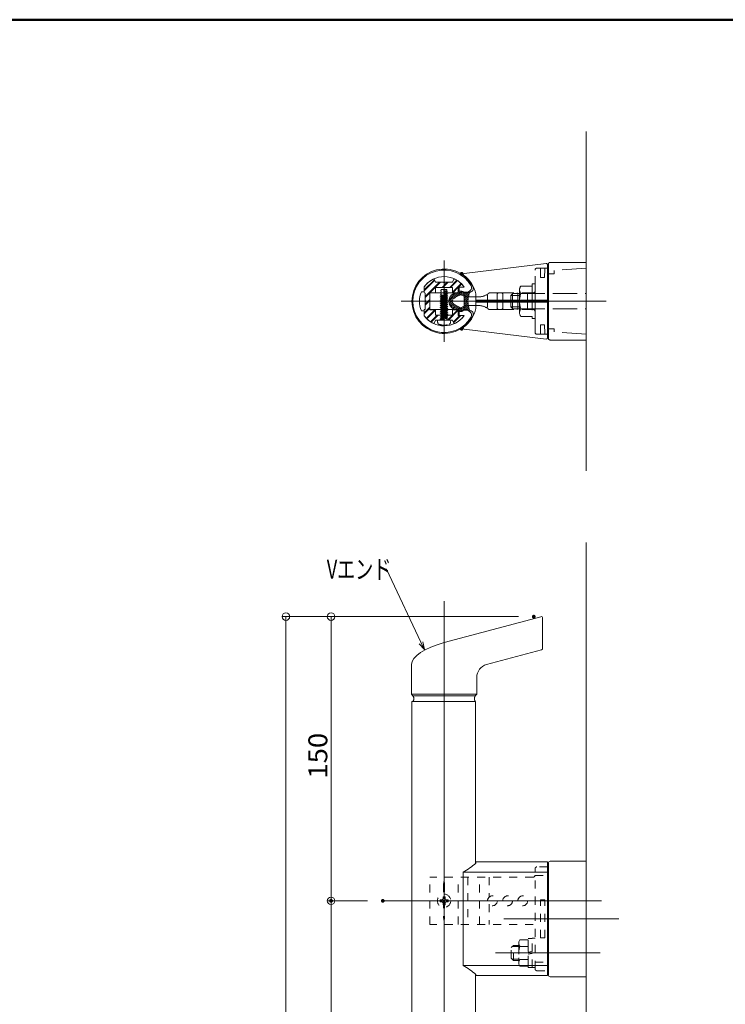
# Model space of a CAD drawing. Units: millimetres. Extents: x -801 to 800, y -554 to 554.
# Drawn here: x 55 to 427, y 34 to 554 of the extents above; entities that cross this region are included whole.
import ezdxf

# ---------------------------------------------------------------- set-up
doc = ezdxf.new("R2010")
doc.units = ezdxf.units.MM
doc.header["$LTSCALE"] = 5
doc.linetypes.add('JWW_DASHED1', pattern=[1.693333, 0.846667, -0.846667])
doc.linetypes.add('JWW_DASHED3', pattern=[3.386667, 2.54, -0.846667])
for name, color, linetype in [('&S-55', 7, 'Continuous'), ('08文字', 7, 'Continuous'), ('09寸法A', 7, 'Continuous'), ('1', 7, 'Continuous'), ('BLU-D', 7, 'Continuous'), ('center', 7, 'Continuous'), ('CSLAYER1', 7, 'Continuous'), ('CYA_M', 7, 'Continuous'), ('CYA_SS', 7, 'Continuous'), ('GRE_M', 7, 'Continuous'), ('HASEN', 7, 'Continuous'), ('PARTS5', 7, 'Continuous'), ('SOUZOU', 7, 'Continuous'), ('sunpou', 7, 'Continuous'), ('YEL_M', 7, 'Continuous'), ('zumenwaku', 7, 'Continuous')]:
    doc.layers.add(name, color=color, linetype=linetype)
doc.styles.add('ＭＳ ゴシック', font='txt', dxfattribs={"height": 1})

# ---------------------------------------------------------------- blocks, each defined once
blk = doc.blocks.new('_ORIGIN_0-4_')
at = {"layer": '09寸法A', "color": 1, "linetype": 'Continuous', "lineweight": 5}
blk.add_line((0, 0), (-1, 0), dxfattribs=at)
blk.add_circle((0, 0), 0.5, dxfattribs=at)
blk = doc.blocks.new('_Open30_0-8_')
at = {"layer": '08文字', "color": 7, "linetype": 'Continuous', "lineweight": 5}
for p, q in [((-1, 0.27), (0, 0)), ((0, 0), (-1, -0.27)), ((0, 0), (-1, 0))]:
    blk.add_line(p, q, dxfattribs=at)

msp = doc.modelspace()

# ---------------------------------------------------------------- linework, layer by layer
at = {"layer": '&S-55', "color": 8, "linetype": 'Continuous', "lineweight": 5}
for p, q in [((353.87, 315.82), (353.87, 494.97)), ((353.87, -485.79), (353.87, 278.02))]:
    msp.add_line(p, q, dxfattribs=at)
at = {"layer": '&S-55', "color": 3, "linetype": 'Continuous', "lineweight": 5}
for p, q in [((289.43, 420.05), (332.81, 425.33)), ((333.37, 405.4), (333.37, 424.83)), ((333.87, 422.85), (333.37, 422.85)), ((333.87, 424.92), (333.87, 385.92)), ((333.87, 387.95), (333.87, 422.85)), ((353.87, 425.92), (334.87, 425.92)), ((353.87, 425.92), (353.87, 384.92)), ((295.67, 401.9), (295.67, 408.92)), ((333.37, 405.9), (295.67, 405.9)), ((333.37, 405.4), (333.37, 385.96)), ((333.37, 404.9), (295.67, 404.9)), ((289.43, 390.74), (332.81, 385.46)), ((333.87, 387.95), (333.37, 387.95)), ((353.87, 384.92), (334.87, 384.92)), ((334.87, 109.83), (353.87, 109.83)), ((353.87, 109.83), (353.87, 48.83)), ((333.87, 108.83), (333.87, 49.83)), ((333.87, 107.93), (333.92, 107.93)), ((333.87, 51.93), (333.87, 106.93)), ((334.87, 48.83), (353.87, 48.83))]:
    msp.add_line(p, q, dxfattribs=at)
for centre, radius, start, end in [((332.87, 424.83), 0.5, 0, 96.9304), ((334.87, 424.92), 1, 90, 180), ((289.49, 419.56), 0.5, 96.9304, 233.1425), ((278.87, 405.4), 17.2, 12.9612, 53.1425), ((294.17, 408.92), 1.5, 0, 12.9612), ((278.87, 405.4), 17.2, 306.8575, 347.0388), ((294.17, 401.87), 1.5, 347.0388, 0), ((289.49, 391.23), 0.5, 126.8575, 263.0696), ((332.87, 385.96), 0.5, 263.0696, 0), ((334.87, 385.92), 1, 180, 270), ((334.87, 108.83), 1, 90, 180), ((334.87, 49.83), 1, 180, 270)]:
    msp.add_arc(centre, radius, start, end, dxfattribs=at)
at = {"color": 7, "linetype": 'Continuous', "lineweight": 5}
for p, q in [((271.37, 406.02), (271.37, 409.82)), ((271.37, 409.82), (271.37, 401.02)), ((278.62, 409.82), (271.37, 409.82)), ((285.99, 409.82), (279.12, 409.82)), ((291.37, 407.72), (297.57, 407.72)), ((271.37, 404.82), (271.37, 401.02)), ((278.62, 401.02), (271.37, 401.02)), ((285.99, 401.02), (279.12, 401.02)), ((291.37, 403.12), (297.57, 403.12)), ((295.67, 404.9), (295.67, 401.87)), ((333.87, 107.93), (333.92, 107.93)), ((333.87, 106.83), (333.87, 52.03)), ((333.37, 102.3), (333.87, 102.3)), ((333.37, 56.56), (333.87, 56.56))]:
    msp.add_line(p, q, dxfattribs=at)
for centre, radius, start, end in [((278.87, 409.84), 0.251, 185.7642, 354.2358), ((285.99, 408.82), 1, 49.9491, 90), ((291.78, 415.71), 8, 229.9491, 267.0301), ((278.87, 400.99), 0.251, 5.7642, 174.2358), ((285.99, 402.02), 1, 270, 310.0509), ((291.78, 395.13), 8, 92.9699, 130.0509)]:
    msp.add_arc(centre, radius, start, end, dxfattribs=at)
at = {"layer": '08文字', "color": 1, "linetype": 'Continuous', "lineweight": 5}
for p, q in [((247.45, 263.93), (248.45, 263.93)), ((248.45, 263.93), (268.07, 222.43))]:
    msp.add_line(p, q, dxfattribs=at)
at = {"layer": '09寸法A', "color": 1, "linetype": 'Continuous', "lineweight": 9}
for p, q in [((318.18, 238.93), (193.37, 238.93)), ((318.18, 238.93), (217.23, 238.93)), ((238.51, 88.93), (217.23, 88.93)), ((238.51, 88.93), (217.23, 88.93))]:
    msp.add_line(p, q, dxfattribs=at)
at = {"layer": '09寸法A', "color": 1, "linetype": 'Continuous', "lineweight": 5}
for p, q in [((195.37, 234.93), (195.37, -307.07)), ((219.23, 234.93), (219.23, 92.93)), ((219.23, -157.07), (219.23, 84.93))]:
    msp.add_line(p, q, dxfattribs=at)
at = {"layer": '1', "color": 4, "linetype": 'Continuous', "lineweight": 5}
for p, q in [((291.6, 410.2), (292.71, 411.19)), ((291.6, 400.59), (292.71, 399.61))]:
    msp.add_line(p, q, dxfattribs=at)
at = {"layer": '1', "color": 3, "linetype": 'Continuous', "lineweight": 5}
for p, q in [((329.86, 238.9), (278.87, 225.24)), ((330.87, 222.19), (330.87, 238.13)), ((301.31, 213.65), (330.28, 221.41)), ((261.62, 213.63), (261.62, 197.92)), ((296.12, 206.89), (296.12, 197.92)), ((261.62, 197.92), (296.12, 197.92)), ((262.42, 197.12), (261.62, 197.92)), ((295.32, 197.12), (296.12, 197.92)), ((261.87, 194.13), (261.87, -26.73)), ((295.47, 194.13), (261.87, 194.13)), ((262.42, 197.12), (295.32, 197.12)), ((262.44, 197.12), (262.44, 197.11)), ((262.44, 197.11), (262.46, 197.08)), ((262.46, 194.15), (262.44, 194.13)), ((262.44, 194.13), (262.44, 194.12)), ((262.46, 197.08), (262.48, 197.04)), ((262.48, 194.19), (262.46, 194.15)), ((262.48, 197.04), (262.51, 196.99)), ((262.51, 194.25), (262.48, 194.19)), ((262.51, 196.99), (262.54, 196.92)), ((262.54, 194.32), (262.51, 194.25)), ((262.54, 196.92), (262.59, 196.83)), ((262.59, 194.4), (262.54, 194.32)), ((262.59, 196.83), (262.63, 196.74)), ((262.63, 194.49), (262.59, 194.4)), ((262.63, 196.74), (262.67, 196.65)), ((262.67, 194.59), (262.63, 194.49)), ((262.67, 196.65), (262.72, 196.54)), ((262.72, 194.69), (262.67, 194.59)), ((262.72, 196.54), (262.76, 196.44)), ((262.76, 194.79), (262.72, 194.69)), ((262.76, 196.44), (262.79, 196.34)), ((262.79, 194.9), (262.76, 194.79)), ((262.79, 196.34), (262.82, 196.24)), ((262.82, 194.99), (262.79, 194.9)), ((262.82, 196.24), (262.84, 196.15)), ((262.84, 195.08), (262.82, 194.99)), ((262.84, 196.15), (262.86, 196.07)), ((262.86, 195.17), (262.84, 195.08)), ((262.86, 196.07), (262.87, 196)), ((262.87, 195.24), (262.86, 195.17)), ((262.87, 196), (262.87, 195.94)), ((262.87, 195.94), (262.88, 195.4)), ((262.88, 195.33), (262.87, 195.29)), ((262.87, 195.29), (262.87, 195.24)), ((262.88, 195.4), (262.88, 195.38)), ((262.88, 195.38), (262.88, 195.37)), ((262.88, 195.37), (262.88, 195.36)), ((262.88, 195.36), (262.88, 195.33)), ((294.91, 195.94), (294.9, 195.4)), ((294.9, 195.4), (294.9, 195.38)), ((294.9, 195.38), (294.9, 195.37)), ((294.9, 195.37), (294.9, 195.36)), ((294.9, 195.36), (294.9, 195.33)), ((294.9, 195.33), (294.91, 195.29)), ((294.92, 196.07), (294.91, 196)), ((294.91, 196), (294.91, 195.94)), ((294.91, 195.29), (294.91, 195.24)), ((294.91, 195.24), (294.92, 195.17)), ((294.93, 196.15), (294.92, 196.07)), ((294.92, 195.17), (294.93, 195.08)), ((294.96, 196.24), (294.93, 196.15)), ((294.93, 195.08), (294.96, 194.99)), ((294.98, 196.34), (294.96, 196.24)), ((294.96, 194.99), (294.98, 194.9)), ((295.02, 196.44), (294.98, 196.34)), ((294.98, 194.9), (295.02, 194.79)), ((295.06, 196.54), (295.02, 196.44)), ((295.02, 194.79), (295.06, 194.69)), ((295.1, 196.65), (295.06, 196.54)), ((295.06, 194.69), (295.1, 194.59)), ((295.15, 196.74), (295.1, 196.65)), ((295.1, 194.59), (295.15, 194.49)), ((295.19, 196.83), (295.15, 196.74)), ((295.15, 194.49), (295.19, 194.4)), ((295.23, 196.92), (295.19, 196.83)), ((295.19, 194.4), (295.23, 194.32)), ((295.27, 196.99), (295.23, 196.92)), ((295.23, 194.32), (295.27, 194.25)), ((295.3, 197.04), (295.27, 196.99)), ((295.27, 194.25), (295.3, 194.19)), ((295.32, 197.08), (295.3, 197.04)), ((295.3, 194.19), (295.32, 194.15)), ((295.34, 197.11), (295.32, 197.08)), ((295.32, 194.15), (295.34, 194.13)), ((295.34, 197.12), (295.34, 197.11)), ((295.34, 194.13), (295.34, 194.12)), ((295.47, 194.13), (295.47, 108.66)), ((295.67, 109.43), (333.37, 109.43)), ((295.67, 109.43), (295.67, 108.83)), ((333.37, 109.43), (333.37, 49.43)), ((288.99, 54.79), (288.99, 104.07)), ((288.99, 104.07), (333.37, 104.07)), ((333.87, 106.83), (333.37, 106.83)), ((333.87, 52.03), (333.87, 106.83)), ((288.99, 54.79), (333.37, 54.79)), ((333.87, 52.03), (333.37, 52.03)), ((295.47, -26.73), (295.47, 50.2)), ((295.67, 49.43), (295.67, 50.03)), ((333.37, 49.43), (295.67, 49.43))]:
    msp.add_line(p, q, dxfattribs=at)
at = {"layer": '1', "color": 4, "linetype": 'Continuous', "lineweight": 5}
for centre, radius, start, end in [((278.87, 405.4), 16.5, 29.8525, 330.3385), ((291.4, 412.69), 2, 308.2144, 26.3707), ((291.4, 398.1), 2, 333.6293, 51.7856)]:
    msp.add_arc(centre, radius, start, end, dxfattribs=at)
at = {"layer": '1', "color": 3, "linetype": 'Continuous', "lineweight": 5}
for centre, radius, start, end in [((330.07, 238.13), 0.8, 0, 105), ((330.07, 222.19), 0.8, 285, 0), ((303.12, 206.89), 7, 105, 180), ((264.93, 144.95), 47.43, 300.4779, 310.3995), ((264.93, 13.91), 47.43, 49.6005, 59.5221)]:
    msp.add_arc(centre, radius, start, end, dxfattribs=at)
msp.add_ellipse((284.89, 217.42), major_axis=(23.21, 4.45), ratio=0.37945, start_param=1.760044, end_param=3.069041, dxfattribs=at)
at = {"layer": 'BLU-D', "color": 4, "linetype": 'JWW_DASHED1', "lineweight": 5}
for p, q in [((326.87, 53.03), (326.87, 105.83)), ((333.37, 106.83), (327.87, 106.83)), ((325.87, 101.43), (271.37, 101.43)), ((271.37, 76.43), (271.37, 101.43)), ((278.87, 99.81), (278.62, 97.77)), ((279.12, 97.77), (278.87, 99.81)), ((286.37, 76.43), (286.37, 101.43)), ((291.37, 101.43), (291.37, 76.43)), ((297.57, 76.43), (297.57, 101.43)), ((302.57, 101.43), (302.57, 90.74)), ((326.87, 102.3), (333.37, 102.3)), ((278.62, 97.77), (278.62, 80.09)), ((279.12, 97.77), (279.12, 80.09)), ((276.77, 89.43), (276.77, 88.43)), ((277.49, 89.43), (276.77, 89.43)), ((276.77, 88.43), (277.49, 88.43)), ((278.37, 91.03), (278.37, 90.3)), ((279.37, 91.03), (278.37, 91.03)), ((279.37, 90.3), (279.37, 91.03)), ((280.97, 89.43), (280.24, 89.43)), ((280.24, 88.43), (280.97, 88.43)), ((280.97, 88.43), (280.97, 89.43)), ((308.51, 88.93), (306.7, 88.93)), ((308.51, 88.93), (306.7, 88.93)), ((329.77, 69.43), (329.77, 89.43)), ((331.97, 89.43), (329.77, 89.43)), ((331.97, 69.43), (331.97, 89.43)), ((278.37, 87.55), (278.37, 86.83)), ((278.37, 86.83), (279.37, 86.83)), ((279.37, 86.83), (279.37, 87.55)), ((302.57, 87.12), (302.57, 76.43)), ((278.87, 78.05), (278.62, 80.09)), ((279.12, 80.09), (278.87, 78.05)), ((325.87, 76.43), (271.37, 76.43)), ((318.85, 68.36), (318.27, 67.35)), ((318.85, 68.36), (323.27, 68.36)), ((323.27, 53.73), (323.27, 69.13)), ((323.27, 69.13), (325.27, 69.13)), ((323.27, 53.92), (323.27, 68.94)), ((323.27, 68.36), (323.27, 54.5)), ((325.27, 53.68), (325.27, 69.18)), ((325.27, 69.18), (326.87, 69.18)), ((331.97, 69.43), (329.77, 69.43)), ((314.27, 64.23), (315.47, 65.43)), ((314.27, 58.63), (314.27, 64.23)), ((315.47, 64.8), (314.84, 64.8)), ((315.47, 57.43), (315.47, 65.43)), ((315.47, 65.43), (318.27, 65.43)), ((318.27, 64.8), (315.47, 64.8)), ((318.27, 67.35), (318.27, 55.51)), ((318.85, 64.89), (323.27, 64.89)), ((315.47, 57.43), (314.27, 58.63)), ((318.27, 58.05), (314.84, 58.05)), ((318.27, 57.43), (315.47, 57.43)), ((318.85, 57.97), (323.27, 57.97)), ((323.27, 61.76), (325.27, 62.11)), ((325.27, 61.1), (323.27, 60.75)), ((318.27, 55.51), (318.85, 54.5)), ((318.85, 54.5), (323.27, 54.5)), ((325.27, 53.73), (323.27, 53.73)), ((326.87, 53.68), (325.27, 53.68)), ((326.87, 56.56), (333.37, 56.56)), ((327.87, 52.03), (333.37, 52.03))]:
    msp.add_line(p, q, dxfattribs=at)
for centre, radius in [((278.87, 88.93), 3.5), ((304.37, 88.93), 2.6), ((312.37, 88.93), 2.6), ((320.37, 88.93), 2.6)]:
    msp.add_circle(centre, radius, dxfattribs=at)
for centre, radius, start, end in [((327.87, 105.83), 1, 90, 180), ((325.87, 102.43), 1, 270, 0), ((277.49, 90.3), 0.875, 270, 0), ((277.49, 87.55), 0.875, 0, 90), ((280.24, 90.3), 0.875, 180, 270), ((280.24, 87.55), 0.875, 90, 180), ((321.14, 66.63), 2.87, 180, 217.0607), ((328.89, 61.43), 10.63, 160.9722, 199.0278), ((321.14, 56.23), 2.87, 142.9393, 180), ((327.87, 53.03), 1, 180, 270)]:
    msp.add_arc(centre, radius, start, end, dxfattribs=at)
at = {"layer": 'center', "color": 5, "linetype": 'Continuous', "lineweight": 13}
for p, q in [((364.36, 405.4), (256.19, 405.4)), ((278.87, -319.22), (278.87, 247.08)), ((246.51, 88.93), (362, 88.93)), ((310.35, 79.43), (371.1, 79.43)), ((310.35, 79.43), (371.1, 79.43)), ((306, 61.43), (361.23, 61.43))]:
    msp.add_line(p, q, dxfattribs=at)
at = {"layer": 'CSLAYER1', "color": 5, "linetype": 'Continuous', "lineweight": 5}
for p, q in [((278.87, 426.85), (278.87, 384)), ((296.69, 405.4), (258.58, 405.4))]:
    msp.add_line(p, q, dxfattribs=at)
at = {"layer": 'CYA_M', "color": 4, "linetype": 'Continuous', "lineweight": 5}
for p, q in [((274.37, 415.4), (273.66, 416.97)), ((284.08, 416.97), (283.37, 415.4)), ((268.37, 410.15), (268.37, 413.06)), ((278.67, 415.4), (274.37, 415.4)), ((283.37, 412.7), (274.37, 412.7)), ((274.37, 410.2), (274.37, 412.7)), ((278.67, 415.3), (278.67, 415.4)), ((283.37, 415.4), (279.07, 415.4)), ((279.07, 415.3), (279.07, 415.4)), ((283.37, 410.2), (283.37, 412.7)), ((286.37, 410.2), (286.37, 412.9)), ((286.37, 412.9), (288.89, 412.9)), ((268.87, 409.65), (268.87, 405.6)), ((268.97, 405.6), (268.87, 405.6)), ((271.37, 409.9), (271.37, 400.9)), ((274.07, 409.9), (271.37, 409.9)), ((286.07, 409.9), (283.67, 409.9)), ((268.37, 400.65), (268.37, 397.73)), ((268.97, 405.2), (268.87, 405.2)), ((268.87, 405.2), (268.87, 401.15)), ((274.07, 400.9), (271.37, 400.9)), ((274.37, 400.6), (274.37, 398.1)), ((283.37, 400.6), (283.37, 398.1)), ((286.07, 400.9), (283.67, 400.9)), ((286.37, 400.6), (286.37, 397.9)), ((274.37, 395.4), (273.66, 393.82)), ((274.37, 398.1), (283.37, 398.1)), ((278.67, 395.4), (274.37, 395.4)), ((278.67, 395.5), (278.67, 395.4)), ((279.07, 395.5), (279.07, 395.4)), ((283.37, 395.4), (279.07, 395.4)), ((284.08, 393.82), (283.37, 395.4)), ((286.37, 397.9), (288.89, 397.9))]:
    msp.add_line(p, q, dxfattribs=at)
for centre, radius, start, end in [((278.87, 405.4), 13, 115.5809, 143.8711), ((273.39, 416.85), 0.3, 24.2266, 115.5809), ((284.35, 416.85), 0.3, 64.4185, 155.7723), ((278.87, 405.4), 13, 37.8917, 64.4185), ((278.87, 415.3), 0.2, 180.0001, 0.0001), ((288.89, 413.2), 0.3, 269.9999, 37.8917), ((268.87, 410.15), 0.5, 179.9999, 269.9999), ((268.97, 405.4), 0.2, 269.9999, 89.9999), ((274.07, 410.2), 0.3, 269.9999, 359.9999), ((283.67, 410.2), 0.3, 179.9999, 269.9999), ((286.07, 410.2), 0.3, 269.9999, 359.9999), ((268.87, 400.65), 0.5, 89.9999, 179.9999), ((274.07, 400.6), 0.3, 359.9999, 89.9999), ((283.67, 400.6), 0.3, 89.9999, 179.9999), ((286.07, 400.6), 0.3, 359.9999, 89.9999), ((278.87, 405.4), 13, 216.1287, 244.4187), ((278.87, 395.5), 0.2, 359.9999, 179.9999), ((278.87, 405.4), 13, 295.5813, 322.108), ((288.89, 397.6), 0.3, 322.108, 89.9999), ((273.39, 393.94), 0.3, 244.4187, 335.7715), ((284.35, 393.94), 0.3, 204.2278, 295.5813)]:
    msp.add_arc(centre, radius, start, end, dxfattribs=at)
at = {"layer": 'CYA_SS', "color": 4, "linetype": 'Continuous', "lineweight": 5}
for p, q in [((273.75, 416.76), (268.37, 411.38)), ((273.9, 416.44), (268.37, 410.9)), ((274.37, 415.4), (273.66, 416.97)), ((285.59, 416.48), (281.81, 412.7)), ((285.89, 416.31), (282.28, 412.7)), ((284.08, 416.97), (283.37, 415.4)), ((268.37, 410.15), (268.37, 413.06)), ((276.43, 415.4), (268.87, 407.84)), ((276.9, 415.4), (271.4, 409.9)), ((278.67, 415.4), (274.37, 415.4)), ((274.37, 410.2), (274.37, 412.7)), ((283.37, 412.7), (274.37, 412.7)), ((280.47, 415.4), (277.77, 412.7)), ((280.94, 415.4), (278.24, 412.7)), ((278.67, 415.3), (278.67, 415.4)), ((279.07, 415.3), (279.07, 415.4)), ((283.37, 415.4), (279.07, 415.4)), ((287.89, 414.74), (283.37, 410.22)), ((283.37, 410.2), (283.37, 412.7)), ((286.37, 412.74), (283.55, 409.92)), ((286.37, 412.9), (288.89, 412.9)), ((286.37, 410.2), (286.37, 412.9)), ((288.12, 414.49), (286.52, 412.9)), ((271.37, 409.86), (268.87, 407.36)), ((268.87, 409.65), (268.87, 405.6)), ((271.37, 406.3), (268.87, 403.8)), ((271.37, 405.82), (268.87, 403.32)), ((268.97, 405.6), (268.87, 405.6)), ((274.07, 409.9), (271.37, 409.9)), ((271.37, 409.9), (271.37, 400.9)), ((286.07, 409.9), (283.67, 409.9)), ((271.37, 402.26), (268.37, 399.26)), ((271.37, 401.78), (268.37, 398.78)), ((268.37, 400.65), (268.37, 397.73)), ((268.87, 405.2), (268.87, 401.15)), ((268.97, 405.2), (268.87, 405.2)), ((274.05, 400.9), (269.54, 396.38)), ((274.34, 400.71), (269.76, 396.13)), ((274.07, 400.9), (271.37, 400.9)), ((274.37, 400.6), (274.37, 398.1)), ((286.16, 400.88), (280.67, 395.4)), ((286.37, 400.62), (281.15, 395.4)), ((283.37, 400.6), (283.37, 398.1)), ((286.07, 400.9), (283.67, 400.9)), ((286.37, 400.6), (286.37, 397.9)), ((275.29, 398.1), (271.75, 394.55)), ((275.77, 398.1), (272.05, 394.38)), ((274.37, 395.4), (273.66, 393.82)), ((274.37, 398.1), (283.37, 398.1)), ((278.67, 395.4), (274.37, 395.4)), ((279.33, 398.1), (276.63, 395.4)), ((279.81, 398.1), (277.11, 395.4)), ((278.67, 395.5), (278.67, 395.4)), ((279.07, 395.5), (279.07, 395.4)), ((283.37, 395.4), (279.07, 395.4)), ((284.08, 393.82), (283.37, 395.4)), ((287.21, 397.9), (283.79, 394.47)), ((287.69, 397.9), (283.93, 394.14)), ((286.37, 397.9), (288.89, 397.9))]:
    msp.add_line(p, q, dxfattribs=at)
for centre, radius, start, end in [((278.87, 405.4), 13, 115.5809, 143.8711), ((273.39, 416.85), 0.3, 24.2266, 115.5809), ((284.35, 416.85), 0.3, 64.4185, 155.7723), ((278.87, 405.4), 13, 37.8917, 64.4185), ((278.87, 415.3), 0.2, 180.0001, 0.0001), ((288.89, 413.2), 0.3, 269.9999, 37.8917), ((268.87, 410.15), 0.5, 179.9999, 269.9999), ((268.97, 405.4), 0.2, 269.9999, 89.9999), ((274.07, 410.2), 0.3, 269.9999, 359.9999), ((283.67, 410.2), 0.3, 179.9999, 269.9999), ((286.07, 410.2), 0.3, 269.9999, 359.9999), ((268.87, 400.65), 0.5, 89.9999, 179.9999), ((274.07, 400.6), 0.3, 359.9999, 89.9999), ((283.67, 400.6), 0.3, 89.9999, 179.9999), ((286.07, 400.6), 0.3, 359.9999, 89.9999), ((278.87, 405.4), 13, 216.1287, 244.4187), ((278.87, 395.5), 0.2, 359.9999, 179.9999), ((278.87, 405.4), 13, 295.5813, 322.108), ((288.89, 397.6), 0.3, 322.108, 89.9999), ((273.39, 393.94), 0.3, 244.4187, 335.7715), ((284.35, 393.94), 0.3, 204.2278, 295.5813)]:
    msp.add_arc(centre, radius, start, end, dxfattribs=at)
at = {"layer": 'DEFPOINTS', "color": 7, "linetype": 'Continuous', "lineweight": 5, "const_width": 1}
for points in [[(326.68, 238.93, 0.414214), (326.18, 239.43, 0.414214), (325.68, 238.93, 0.414214), (326.18, 238.43, 0.414214)], [(326.68, 238.93, 0.414214), (326.18, 239.43, 0.414214), (325.68, 238.93, 0.414214), (326.18, 238.43, 0.414214)], [(219.73, 88.93, 0.414214), (219.23, 89.43, 0.414214), (218.73, 88.93, 0.414214), (219.23, 88.43, 0.414214)], [(219.73, 88.93, 0.414214), (219.23, 89.43, 0.414214), (218.73, 88.93, 0.414214), (219.23, 88.43, 0.414214)], [(247.01, 88.93, 0.414214), (246.51, 89.43, 0.414214), (246.01, 88.93, 0.414214), (246.51, 88.43, 0.414214)], [(247.01, 88.93, 0.414214), (246.51, 89.43, 0.414214), (246.01, 88.93, 0.414214), (246.51, 88.43, 0.414214)]]:
    msp.add_lwpolyline(points, format="xyb", close=True, dxfattribs=at)
at = {"layer": 'GRE_M', "color": 3, "linetype": 'Continuous', "lineweight": 5}
msp.add_line((271.37, 409.3), (271.37, 401.5), dxfattribs=at)
at = {"layer": 'HASEN', "color": 6, "linetype": 'JWW_DASHED3', "lineweight": 5}
for p, q in [((326.87, 388.97), (326.87, 421.87)), ((333.87, 422.87), (327.87, 422.87)), ((329.81, 417.87), (329.77, 422.37)), ((331.93, 417.87), (331.97, 422.37)), ((333.87, 424.92), (333.87, 385.92)), ((353.87, 425.92), (334.87, 425.92)), ((353.87, 422.82), (336.87, 421.67)), ((336.87, 421.67), (336.87, 419.92)), ((353.87, 425.92), (353.87, 384.92)), ((331.93, 417.87), (329.81, 417.87)), ((336.87, 419.92), (333.87, 419.92)), ((318.68, 411.42), (318.68, 399.42)), ((319.37, 413.42), (325.39, 413.42)), ((325.39, 413.42), (325.39, 414.62)), ((325.39, 414.62), (326.87, 414.62)), ((325.39, 413.42), (325.39, 397.42)), ((326.87, 414.62), (326.87, 396.22)), ((301.32, 408.88), (301.82, 408.38)), ((301.82, 408.38), (301.82, 402.46)), ((302.95, 409.82), (325.87, 409.82)), ((307.42, 409.82), (306.92, 409.32)), ((306.92, 409.32), (306.92, 401.52)), ((309.32, 409.82), (309.82, 409.32)), ((309.82, 409.32), (309.82, 401.52)), ((314.15, 408.42), (315.15, 409.42)), ((314.15, 408.42), (318.68, 408.42)), ((314.15, 408.42), (314.15, 402.42)), ((315.42, 409.82), (314.92, 409.32)), ((314.92, 409.32), (314.92, 401.52)), ((315.15, 409.42), (318.68, 409.42)), ((317.32, 409.82), (317.82, 409.32)), ((317.82, 409.32), (317.82, 401.52)), ((319.37, 409.42), (353.87, 409.42)), ((323.42, 409.82), (322.92, 409.32)), ((322.92, 409.32), (322.92, 401.52)), ((301.32, 401.96), (301.82, 402.46)), ((302.95, 401.02), (325.87, 401.02)), ((306.92, 401.52), (307.42, 401.02)), ((309.32, 401.02), (309.82, 401.52)), ((314.15, 402.42), (318.68, 402.42)), ((314.15, 402.42), (315.15, 401.42)), ((314.92, 401.52), (315.42, 401.02)), ((315.15, 401.42), (318.68, 401.42)), ((317.32, 401.02), (317.82, 401.52)), ((319.37, 401.42), (353.87, 401.42)), ((322.92, 401.52), (323.42, 401.02)), ((319.37, 397.42), (325.39, 397.42)), ((325.39, 397.42), (325.39, 396.22)), ((325.39, 396.22), (326.87, 396.22)), ((329.81, 392.97), (329.77, 388.46)), ((331.93, 392.97), (329.81, 392.97)), ((331.93, 392.97), (331.97, 388.46)), ((333.87, 390.92), (336.87, 390.92)), ((336.87, 389.17), (336.87, 390.92)), ((333.87, 387.97), (327.87, 387.97)), ((353.87, 384.92), (334.87, 384.92)), ((353.87, 388.02), (336.87, 389.17))]:
    msp.add_line(p, q, dxfattribs=at)
for centre, radius, start, end in [((327.87, 421.87), 1, 90, 180), ((329.27, 422.37), 0.5, 0.5, 90), ((332.47, 422.37), 0.5, 90, 179.5), ((334.87, 424.92), 1, 90, 180), ((321.91, 411.42), 3.23, 141.791, 218.209), ((325.87, 410.82), 1, 270, 0), ((297.16, 415.71), 8, 272.9699, 310.0509), ((302.95, 408.82), 1, 90, 130.0509), ((330.58, 405.42), 11.89, 160.3494, 199.6506), ((297.16, 395.13), 8, 49.9491, 87.0301), ((302.95, 402.02), 1, 229.9491, 270), ((321.91, 399.42), 3.23, 141.791, 218.209), ((325.87, 400.02), 1, 0, 90), ((327.87, 388.97), 1, 180, 270), ((329.27, 388.47), 0.5, 270, 359.5), ((332.47, 388.47), 0.5, 180.5, 270), ((334.87, 385.92), 1, 180, 270)]:
    msp.add_arc(centre, radius, start, end, dxfattribs=at)
at = {"layer": 'PARTS5', "color": 4, "linetype": 'JWW_DASHED1', "lineweight": 9}
for p, q in [((277.02, 411.1), (277.37, 411.3)), ((277.02, 411.1), (277.37, 410.89)), ((277.37, 411.3), (277.37, 411.65)), ((277.37, 411.65), (280.37, 411.65)), ((277.37, 410.33), (277.37, 410.89)), ((278.69, 411.65), (278.69, 408.41)), ((278.69, 410.85), (280.72, 410.6)), ((280.37, 410.8), (280.37, 411.65)), ((280.72, 410.6), (280.37, 410.8)), ((280.72, 410.6), (280.37, 410.39)), ((276.87, 408.1), (277.37, 408.38)), ((276.87, 408.1), (277.37, 407.81)), ((276.87, 408.1), (280.87, 407.6)), ((276.87, 407.1), (277.37, 407.38)), ((276.87, 407.1), (277.37, 406.81)), ((276.87, 407.1), (280.87, 406.6)), ((276.87, 406.1), (277.37, 406.38)), ((276.87, 406.1), (277.37, 405.81)), ((276.87, 406.1), (280.87, 405.6)), ((276.87, 405.1), (277.37, 405.38)), ((276.92, 409.1), (277.37, 409.36)), ((276.92, 409.1), (277.37, 408.84)), ((276.97, 410.1), (277.37, 410.33)), ((276.97, 410.1), (277.37, 409.86)), ((277.37, 409.36), (277.37, 409.86)), ((277.37, 408.38), (277.37, 408.84)), ((277.37, 407.38), (277.37, 407.81)), ((277.37, 406.38), (277.37, 406.81)), ((277.37, 405.38), (277.37, 405.81)), ((278.69, 409.86), (280.77, 409.6)), ((278.69, 408.86), (280.82, 408.6)), ((280.37, 409.83), (280.37, 410.39)), ((280.77, 409.6), (280.37, 409.83)), ((280.77, 409.6), (280.37, 409.36)), ((280.37, 408.86), (280.37, 409.36)), ((280.82, 408.6), (280.37, 408.86)), ((280.82, 408.6), (280.37, 408.34)), ((280.37, 407.88), (280.37, 408.34)), ((280.87, 407.6), (280.37, 407.88)), ((280.87, 407.6), (280.37, 407.31)), ((280.37, 406.88), (280.37, 407.31)), ((280.87, 406.6), (280.37, 406.88)), ((280.87, 406.6), (280.37, 406.31)), ((280.37, 405.88), (280.37, 406.31)), ((280.87, 405.6), (280.37, 405.88)), ((280.87, 405.6), (280.37, 405.31)), ((276.87, 405.1), (277.37, 404.81)), ((276.87, 405.1), (280.87, 404.6)), ((276.87, 404.1), (277.37, 404.38)), ((276.87, 404.1), (277.37, 403.81)), ((276.87, 404.1), (280.87, 403.6)), ((276.87, 403.1), (277.37, 403.38)), ((276.87, 403.1), (277.37, 402.81)), ((276.87, 403.1), (280.87, 402.6)), ((276.87, 402.1), (277.37, 402.38)), ((276.87, 402.1), (277.37, 401.81)), ((276.87, 402.1), (280.87, 401.6)), ((276.87, 401.1), (277.37, 401.38)), ((276.87, 401.1), (277.37, 400.81)), ((276.87, 401.1), (280.87, 400.6)), ((276.87, 400.1), (277.37, 400.38)), ((277.37, 404.38), (277.37, 404.81)), ((277.37, 403.38), (277.37, 403.81)), ((277.37, 402.38), (277.37, 402.81)), ((277.37, 402.38), (277.37, 402.81)), ((277.37, 401.38), (277.37, 401.81)), ((277.37, 400.38), (277.37, 400.81)), ((280.37, 404.88), (280.37, 405.31)), ((280.87, 404.6), (280.37, 404.88)), ((280.87, 404.6), (280.37, 404.31)), ((280.37, 403.88), (280.37, 404.31)), ((280.87, 403.6), (280.37, 403.88)), ((280.87, 403.6), (280.37, 403.31)), ((280.37, 402.88), (280.37, 403.31)), ((280.87, 402.6), (280.37, 402.88)), ((280.87, 402.6), (280.37, 402.31)), ((280.37, 401.88), (280.37, 402.31)), ((280.87, 401.6), (280.37, 401.88)), ((280.87, 401.6), (280.37, 401.31)), ((280.37, 400.88), (280.37, 401.31)), ((280.87, 400.6), (280.37, 400.88)), ((280.87, 400.6), (280.37, 400.31)), ((280.37, 399.88), (280.37, 400.31)), ((275.47, 394.28), (275.37, 395.4)), ((275.37, 395.4), (282.37, 395.4)), ((276.87, 400.1), (277.37, 399.81)), ((276.87, 400.1), (280.87, 399.6)), ((276.87, 399.1), (277.37, 399.38)), ((276.87, 399.1), (277.37, 398.81)), ((276.87, 399.1), (280.87, 398.6)), ((276.87, 398.1), (277.37, 398.38)), ((276.87, 398.1), (277.37, 397.81)), ((276.87, 398.1), (280.87, 397.6)), ((276.87, 397.1), (277.37, 397.38)), ((276.87, 397.1), (277.37, 396.81)), ((276.87, 397.1), (280.87, 396.6)), ((276.87, 396.1), (277.37, 396.38)), ((276.87, 396.1), (277.37, 395.81)), ((276.87, 396.1), (278.87, 395.85)), ((277.37, 399.38), (277.37, 399.81)), ((277.37, 398.38), (277.37, 398.81)), ((277.37, 397.38), (277.37, 397.81)), ((277.37, 396.38), (277.37, 396.81)), ((277.37, 395.4), (277.37, 395.81)), ((277.37, 395.4), (280.37, 395.4)), ((280.87, 399.6), (280.37, 399.88)), ((280.87, 399.6), (280.37, 399.31)), ((280.37, 398.88), (280.37, 399.31)), ((280.87, 398.6), (280.37, 398.88)), ((280.87, 398.6), (280.37, 398.31)), ((280.37, 397.88), (280.37, 398.31)), ((280.87, 397.6), (280.37, 397.88)), ((280.87, 397.6), (280.37, 397.31)), ((280.37, 396.88), (280.37, 397.31)), ((280.87, 396.6), (280.37, 396.88)), ((280.87, 396.6), (280.37, 396.31)), ((280.37, 395.4), (280.37, 396.31)), ((282.27, 394.28), (282.37, 395.4))]:
    msp.add_line(p, q, dxfattribs=at)
for centre, radius, start, end in [((280.8, 422.62), 11.83, 259.7426, 267.9237), ((280.8, 422.22), 11.83, 259.7426, 267.9237), ((278.91, 411.33), 2.93, 238.2899, 265.7116), ((280.8, 419.71), 11.83, 253.1516, 267.9237), ((280.8, 419.13), 11.83, 253.1516, 267.9237), ((280.8, 418.71), 11.83, 253.1516, 267.9237), ((280.8, 418.13), 11.83, 253.1516, 267.9237), ((280.8, 417.71), 11.83, 253.1516, 267.9237), ((280.8, 417.13), 11.83, 253.1516, 267.9237), ((280.8, 416.71), 11.83, 253.1516, 267.9237), ((280.8, 421.65), 11.83, 259.7426, 267.9237), ((280.8, 421.19), 11.83, 259.7426, 267.9237), ((280.8, 420.68), 11.83, 259.7426, 267.9237), ((280.8, 420.16), 11.83, 259.7426, 267.9237), ((280.8, 416.13), 11.83, 253.1516, 267.9237), ((280.8, 415.71), 11.83, 253.1516, 267.9237), ((280.8, 415.13), 11.83, 253.1516, 267.9237), ((280.8, 414.71), 11.83, 253.1516, 267.9237), ((280.8, 414.13), 11.83, 253.1516, 267.9237), ((280.8, 413.71), 11.83, 253.1516, 267.9237), ((280.8, 413.13), 11.83, 253.1516, 267.9237), ((280.8, 412.71), 11.83, 253.1516, 267.9237), ((280.8, 412.13), 11.83, 253.1516, 267.9237), ((280.8, 411.71), 11.83, 253.1516, 267.9237), ((280.8, 411.13), 11.83, 253.1516, 267.9237), ((280.8, 410.71), 11.83, 253.1516, 267.9237), ((280.8, 410.13), 11.83, 253.1516, 267.9237), ((280.8, 409.71), 11.83, 253.1516, 267.9237), ((280.8, 409.13), 11.83, 253.1516, 267.9237), ((280.8, 408.71), 11.83, 253.1516, 267.9237), ((280.8, 408.13), 11.83, 253.1516, 267.9237), ((281.38, 405.19), 9.67, 245.5192, 254.9727), ((278.01, 400.2), 4.43, 261.7361, 281.2178), ((276.76, 394.39), 1.3, 185, 254.1191), ((278.87, 401.8), 9, 254.1191, 285.8809), ((280.98, 394.39), 1.3, 285.8809, 355)]:
    msp.add_arc(centre, radius, start, end, dxfattribs=at)
at = {"layer": 'SOUZOU', "color": 6, "linetype": 'Continuous', "lineweight": 5, "const_width": 1}
for points in [[(288.62, 419.9, 0.414214), (288.12, 420.4, 0.414214), (287.62, 419.9, 0.414214), (288.12, 419.4, 0.414214)], [(288.62, 390.9, 0.414214), (288.12, 391.4, 0.414214), (287.62, 390.9, 0.414214), (288.12, 390.4, 0.414214)]]:
    msp.add_lwpolyline(points, format="xyb", close=True, dxfattribs=at)
at = {"layer": 'sunpou', "color": 8, "linetype": 'Continuous', "lineweight": 5}
for p, q in [((288.02, 410.75), (284.51, 407.23)), ((286.37, 410), (286.37, 410.9)), ((286.37, 410.9), (288.22, 410.73)), ((288.22, 410.73), (286.37, 410.9)), ((286.37, 410), (286.37, 410.9)), ((287.05, 410.83), (286.37, 410.16)), ((286.21, 410), (281.39, 405.18)), ((285.05, 409.9), (281.47, 406.31)), ((282.99, 405.72), (281.53, 404.26)), ((282.83, 408.74), (282.61, 408.52)), ((283.49, 406.21), (283.05, 405.77)), ((287.95, 409.06), (284.28, 407.11)), ((287.95, 409.06), (284.28, 407.11)), ((285.95, 410), (286.37, 410)), ((285.95, 410), (286.37, 410)), ((288.83, 410.49), (286.76, 408.43)), ((289.27, 409.88), (288.52, 409.13)), ((289.11, 409.93), (290.2, 409.59)), ((289.11, 409.93), (290.2, 409.59)), ((289.15, 408.75), (289.37, 408.75)), ((289.15, 408.75), (289.37, 408.75)), ((290.08, 409.63), (289.2, 408.75)), ((291.7, 410.19), (289.37, 407.85)), ((292.2, 409.62), (289.37, 406.79)), ((289.37, 408.75), (289.37, 402.05)), ((289.37, 408.75), (289.37, 402.05)), ((291.83, 408.19), (289.37, 405.73)), ((291.6, 406.9), (289.37, 404.67)), ((291.5, 405.74), (289.37, 403.61)), ((290.2, 409.59), (291.51, 410.14)), ((290.2, 409.59), (291.51, 410.14)), ((283.25, 404.91), (281.81, 403.47)), ((283.66, 404.27), (282.18, 402.79)), ((284.2, 403.74), (282.66, 402.21)), ((284.88, 403.36), (283.23, 401.72)), ((285.57, 402.99), (283.89, 401.32)), ((287.95, 401.73), (284.28, 403.68)), ((287.95, 401.73), (284.28, 403.68)), ((286.26, 402.63), (284.65, 401.01)), ((286.96, 402.26), (285.54, 400.84)), ((286.37, 400.8), (285.97, 400.8)), ((285.97, 400.8), (286.37, 400.8)), ((287.65, 401.89), (286.37, 400.61)), ((286.37, 400.8), (286.37, 399.9)), ((286.37, 399.9), (286.37, 400.8)), ((288.47, 401.66), (286.75, 399.93)), ((291.61, 403.73), (287.91, 400.03)), ((290.2, 401.2), (289.11, 400.86)), ((289.11, 400.86), (290.2, 401.2)), ((289.15, 402.05), (289.37, 402.05)), ((289.15, 402.05), (289.37, 402.05)), ((289.15, 402.05), (289.37, 402.05)), ((289.15, 402.05), (289.37, 402.05)), ((289.37, 402.05), (289.17, 402.05)), ((289.37, 402.05), (289.17, 402.05)), ((291.53, 404.71), (289.37, 402.55)), ((291.77, 402.83), (290.12, 401.18)), ((291.51, 400.65), (290.2, 401.2)), ((290.2, 401.2), (291.51, 400.65)), ((291.99, 401.99), (290.91, 400.9)), ((292.2, 401.14), (291.67, 400.61)), ((288.22, 400.06), (286.37, 399.9)), ((288.22, 400.06), (286.37, 399.9))]:
    msp.add_line(p, q, dxfattribs=at)
for centre, radius, start, end in [((288.22, 409.83), 0.9, 6.3794, 90), ((288.22, 409.83), 0.9, 6.3794, 90), ((285.97, 405.4), 4.6, 90.1887, 270), ((285.97, 405.4), 4.6, 90.1887, 270), ((283.37, 405.4), 0.5, 90.0564, 270), ((283.37, 405.4), 0.5, 90.0564, 270), ((285.31, 405.4), 2, 120.7981, 165.5225), ((285.31, 405.4), 2, 120.7981, 165.5225), ((288.35, 408.15), 1, 36.8699, 113.8169), ((288.35, 408.15), 1, 36.8699, 113.8169), ((303.97, 405.4), 12.5, 160.8357, 199.2864), ((303.97, 405.4), 12.5, 160.8357, 199.2864), ((291.72, 409.7), 0.486, 335.2155, 115.3305), ((291.72, 409.7), 0.486, 335.2155, 115.3305), ((285.31, 405.4), 2, 194.4775, 239.202), ((285.31, 405.4), 2, 194.4775, 239.202), ((288.35, 402.65), 1, 246.1831, 323.1301), ((288.35, 402.65), 1, 246.1831, 323.1301), ((288.35, 402.65), 1, 246.1831, 323.1301), ((288.35, 402.65), 1, 246.1831, 323.1301), ((288.22, 400.96), 0.9, 270, 353.6206), ((288.22, 400.96), 0.9, 270, 353.6206), ((291.72, 401.09), 0.485, 244.636, 21.7678), ((291.72, 401.09), 0.485, 244.636, 21.7678)]:
    msp.add_arc(centre, radius, start, end, dxfattribs=at)
at = {"layer": 'YEL_M', "color": 2, "linetype": 'Continuous', "lineweight": 5}
for p, q in [((268.37, 410.4), (268.37, 413.06)), ((286.87, 410.2), (286.87, 412.9)), ((286.87, 412.9), (289.49, 412.9)), ((268.37, 410.4), (266.87, 410.4)), ((292.24, 410.2), (286.87, 410.2)), ((268.37, 400.4), (266.87, 400.4)), ((268.37, 400.4), (268.37, 397.73)), ((292.24, 400.6), (286.87, 400.6)), ((286.87, 400.6), (286.87, 397.9)), ((286.87, 397.9), (289.49, 397.9))]:
    msp.add_line(p, q, dxfattribs=at)
for centre, radius, start, end in [((278.87, 405.4), 17, 26.9577, 333.0421), ((278.87, 405.4), 13, 35.2343, 143.8711), ((292.24, 412.2), 2, 269.9999, 26.9577), ((278.87, 405.4), 13, 157.3801, 202.6197), ((292.24, 398.6), 2, 333.0421, 89.9999), ((278.87, 405.4), 13, 216.1288, 324.7655)]:
    msp.add_arc(centre, radius, start, end, dxfattribs=at)
at = {"layer": 'zumenwaku', "color": 6, "linetype": 'Continuous', "lineweight": 50}
msp.add_line((799.38, 554), (-800.62, 554), dxfattribs=at)

# ---------------------------------------------------------------- block references
at = {"layer": '08文字', "color": 1, "linetype": 'Continuous', "lineweight": 5, "xscale": 4, "yscale": 4, "rotation": 296.4180282691212}
msp.add_blockref('_Open30_0-8_', (268.51, 221.54), dxfattribs=at)
at = {"layer": '09寸法A', "color": 1, "linetype": 'Continuous', "lineweight": 5, "xscale": 4, "yscale": 4}
for p, rotation in [((195.37, 238.93), 90), ((219.23, 238.93), 90), ((219.23, 88.93), 270), ((219.23, 88.93), 90)]:
    msp.add_blockref('_ORIGIN_0-4_', p, dxfattribs=dict(at, rotation=rotation))

# ---------------------------------------------------------------- texts
at = {"layer": '08文字', "color": 2, "linetype": 'Continuous', "lineweight": 5, "style": 'ＭＳ ゴシック', "width": 0.699245}
msp.add_text('Vエンド', height=9.982, dxfattribs=at).set_placement((216.98, 258.93))
at = {"layer": '09寸法A', "color": 2, "linetype": 'Continuous', "lineweight": 5, "style": 'ＭＳ ゴシック', "width": 1.065897}
msp.add_text('150', height=9.982, rotation=90, dxfattribs=at).set_placement((217.24, 153.43))

doc.saveas('drawing.dxf')
